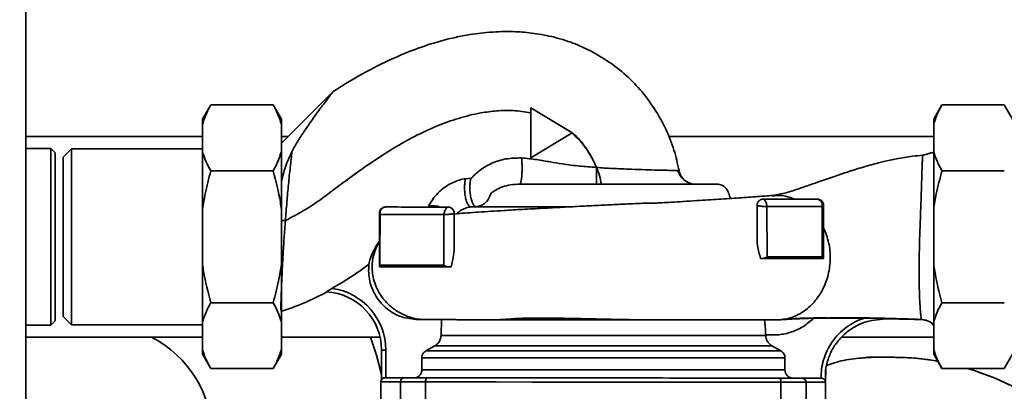
# Paper-space layout 'Blatt1' of a CAD drawing. Units: millimetres. Extents: x 0 to 5940, y 0 to 4200.
# Drawn here: x 1593 to 1830, y 1054 to 1144 of the extents above; entities that cross this region are included whole.
import ezdxf

# ---------------------------------------------------------------- set-up
doc = ezdxf.new("R2010")
doc.units = ezdxf.units.MM
doc.header["$LTSCALE"] = 10
doc.layers.add('1', color=7, linetype='Continuous')
doc.styles.add('SLDTEXTSTYLE0', font='TXT', dxfattribs={"width": 0.605})
doc.dimstyles.new('SLDDIMSTYLE0', dxfattribs={"dimtxt": 35, "dimasz": 25, "dimexe": 0, "dimexo": 0.0625, "dimgap": 8.75, "dimtad": 1, "dimdec": 1, "dimrnd": 1e-09, "dimzin": 4, "dimdsep": 46, "dimtxsty": 'SLDTEXTSTYLE0', "dimsah": 1, "dimcen": 0.09, "dimadec": 0, "dimazin": 1, "dimtfac": 1, "dimtdec": 1, "dimtofl": 0, "dimtmove": 0, "dimatfit": 3, "dimfxl": 1, "dimfrac": 2, "dimtolj": 1, "dimtzin": 12, "dimarcsym": 0})

# ---------------------------------------------------------------- blocks, each defined once
blk = doc.blocks.new('_D_2')
at = {"layer": '1'}
for p, q in [((2009.27, 1277.71), (513.27, 1277.71)), ((523.27, 585.64), (523.27, 1277.71)), ((1640.67, 585.64), (513.27, 585.64))]:
    blk.add_line(p, q, dxfattribs=at)
for points in [[(523.27, 1277.71), (519.27, 1252.71), (527.27, 1252.71)], [(523.27, 585.64), (527.27, 610.64), (519.27, 610.64)]]:
    blk.add_solid(points, dxfattribs=at)
at = {"layer": '1', "insert": (478.15, 852.8), "char_height": 35, "attachment_point": 1, "rotation": 90, "style": 'SLDTEXTSTYLE0'}
blk.add_mtext('ca. 700', dxfattribs=at)

psp = doc.layouts.new('Blatt1')

# ---------------------------------------------------------------- linework, layer by layer
at = {"color": 7, "linetype": 'Continuous', "lineweight": 35}
for p, q in [((1594.27, 1217.71), (1594.27, 687.71)), ((1668.23, 1126.71), (1655.77, 1114.28)), ((1638.77, 1123.46), (1636.77, 1120)), ((1638.77, 1123.46), (1653.77, 1123.46)), ((1655.77, 1120), (1653.77, 1123.46)), ((1814.77, 1123.46), (1812.77, 1120)), ((1829.77, 1123.46), (1814.77, 1123.46)), ((1831.77, 1120), (1829.77, 1123.46)), ((1715.78, 1110.73), (1715.79, 1122.73)), ((1725.78, 1116.72), (1715.79, 1122.73)), ((1715.79, 1121.56), (1715.79, 1122.73)), ((1715.79, 1122.73), (1715.79, 1122.73)), ((1715.79, 1122.73), (1719.65, 1120.4)), ((1636.77, 1118.84), (1636.77, 1120)), ((1636.77, 1112.21), (1636.77, 1118.84)), ((1655.77, 1118.84), (1655.77, 1120)), ((1655.77, 1112.21), (1655.77, 1118.84)), ((1719.65, 1120.4), (1725.65, 1116.79)), ((1812.77, 1120), (1812.77, 1118.84)), ((1812.77, 1118.84), (1812.77, 1112.21)), ((1725.78, 1116.72), (1715.78, 1110.73)), ((1725.78, 1116.72), (1725.65, 1116.79)), ((1725.78, 1116.72), (1725.78, 1116.72)), ((1636.77, 1115.86), (1594.27, 1115.86)), ((1657.36, 1115.86), (1655.77, 1115.86)), ((1812.77, 1115.86), (1748.96, 1115.86)), ((1600.27, 1112.96), (1594.27, 1112.96)), ((1601.27, 1111.96), (1600.27, 1112.96)), ((1600.27, 1070.46), (1600.27, 1112.96)), ((1601.27, 1111.96), (1601.27, 1071.46)), ((1605.27, 1112.91), (1603.27, 1110.91)), ((1636.77, 1112.91), (1605.27, 1112.91)), ((1605.27, 1112.91), (1605.27, 1070.51)), ((1636.77, 1098.35), (1636.77, 1112.21)), ((1655.77, 1098.35), (1655.77, 1112.21)), ((1812.77, 1112.21), (1812.77, 1098.35)), ((1603.27, 1110.91), (1603.27, 1072.51)), ((1715.78, 1110.73), (1715.78, 1110.73)), ((1638.77, 1107.59), (1653.77, 1107.59)), ((1829.77, 1107.59), (1814.77, 1107.59)), ((1701.41, 1105.85), (1700.12, 1105.69)), ((1771.77, 1100.79), (1771.77, 1100.79)), ((1636.77, 1085.07), (1636.77, 1098.35)), ((1655.77, 1085.07), (1655.77, 1098.35)), ((1679.36, 1097.38), (1679.36, 1097.38)), ((1696.3, 1098.8), (1696.54, 1098.7)), ((1697.36, 1097.36), (1697.35, 1088.64)), ((1702.62, 1098.95), (1701.4, 1098.89)), ((1724.59, 1098.89), (1701.4, 1098.89)), ((1725.89, 1098.95), (1702.62, 1098.95)), ((1770.27, 1099.29), (1770.26, 1090.74)), ((1770.27, 1099.29), (1770.27, 1099.29)), ((1772.65, 1086.89), (1772.62, 1098.98)), ((1785.91, 1098.96), (1785.93, 1086.87)), ((1786.27, 1099.28), (1786.25, 1086.48)), ((1812.77, 1098.35), (1812.77, 1085.07)), ((1694.9, 1097.06), (1694.84, 1084.86)), ((1771.59, 1086.49), (1771.1, 1086.49)), ((1786.25, 1086.48), (1786.25, 1086.83)), ((1786.25, 1086.48), (1786.25, 1086.48)), ((1786.25, 1086.48), (1786.25, 1086.48)), ((1636.77, 1071.21), (1636.77, 1085.07)), ((1655.77, 1071.21), (1655.77, 1085.07)), ((1679.35, 1084.49), (1679.35, 1084.61)), ((1812.77, 1085.07), (1812.77, 1071.21)), ((1666.6, 1078.42), (1666.71, 1078.42)), ((1638.77, 1075.83), (1653.77, 1075.83)), ((1829.77, 1075.83), (1814.77, 1075.83)), ((1600.27, 1070.46), (1601.27, 1071.46)), ((1603.27, 1072.51), (1605.27, 1070.51)), ((1694.2, 1067.94), (1694.33, 1071.75)), ((1694.88, 1071.75), (1699.2, 1071.74)), ((1713.31, 1071.73), (1713.57, 1071.73)), ((1783.86, 1072.07), (1784.02, 1072.07)), ((1784.02, 1072.07), (1796.05, 1072.11)), ((1796.05, 1072.11), (1800.52, 1072.06)), ((1800.52, 1071.84), (1800.52, 1071.84)), ((1809.84, 1071.78), (1809.86, 1071.8)), ((1594.27, 1070.46), (1600.27, 1070.46)), ((1605.27, 1070.51), (1636.77, 1070.51)), ((1636.77, 1064.57), (1636.77, 1071.21)), ((1655.77, 1064.57), (1655.77, 1071.21)), ((1812.77, 1071.21), (1812.77, 1064.57)), ((1594.27, 1067.56), (1636.77, 1067.56)), ((1655.77, 1067.56), (1679.52, 1067.56)), ((1694.2, 1067.94), (1772.34, 1067.94)), ((1772.33, 1068.13), (1772.34, 1067.94)), ((1790.65, 1067.56), (1812.77, 1067.56)), ((1636.77, 1063.42), (1636.77, 1064.57)), ((1655.77, 1063.42), (1655.77, 1064.57)), ((1679.87, 1064.43), (1679.87, 1057.27)), ((1679.87, 1064.43), (1679.87, 1057.27)), ((1680.87, 1064.43), (1680.87, 1057.76)), ((1690.56, 1064.26), (1692.69, 1065.48)), ((1690.56, 1064.26), (1775.97, 1064.26)), ((1692.69, 1065.48), (1773.85, 1065.48)), ((1775.97, 1064.26), (1773.85, 1065.48)), ((1812.77, 1064.57), (1812.77, 1063.42)), ((1636.77, 1063.42), (1638.77, 1059.95)), ((1653.77, 1059.95), (1655.77, 1063.42)), ((1689.56, 1062.53), (1776.98, 1062.53)), ((1689.56, 1059.66), (1689.56, 1062.53)), ((1776.98, 1059.66), (1776.98, 1062.53)), ((1812.77, 1063.42), (1814.77, 1059.95)), ((1829.77, 1059.95), (1831.77, 1063.42)), ((1638.77, 1059.95), (1653.77, 1059.95)), ((1689.56, 1059.66), (1776.98, 1059.66)), ((1786.78, 1059.56), (1786.7, 1056.82)), ((1829.77, 1059.95), (1814.77, 1059.95)), ((1679.87, 1057.27), (1679.87, 1057.27)), ((1680.74, 1057.76), (1680.87, 1057.76)), ((1778.4, 1057.66), (1778.82, 1057.66)), ((1785.71, 1057.66), (1785.67, 1057.66)), ((1679.72, 1056.76), (1679.71, 1044.76)), ((1684.4, 1056.76), (1684.39, 1044.76)), ((1690.48, 1056.75), (1690.47, 1044.75)), ((1775.97, 1056.67), (1775.95, 1044.67)), ((1782.05, 1056.66), (1782.03, 1044.66)), ((1786.71, 1056.82), (1786.7, 1056.82)), ((1786.71, 1044.66), (1786.72, 1056.66))]:
    psp.add_line(p, q, dxfattribs=at)
at = {"color": 7, "linetype": 'Continuous', "lineweight": 35, "flags": 128}
for points in [[(1731.61, 1104.39), (1731.61, 1104.46), (1731.61, 1104.69), (1731.61, 1105.06), (1731.61, 1105.56), (1731.61, 1106.17), (1731.61, 1106.86), (1731.61, 1107.61), (1731.61, 1108.39)], [(1656.72, 1095.59), (1656.39, 1095.6), (1656.07, 1095.6), (1655.77, 1095.6)], [(1679.87, 1058.5), (1678.67, 1063.2), (1677.23, 1067.56)], [(1679.72, 1056.76), (1679.72, 1056.76), (1679.91, 1056.76), (1680.47, 1056.76), (1681.41, 1056.76), (1682.72, 1056.76), (1684.4, 1056.76)], [(1684.4, 1056.76), (1684.72, 1056.76), (1685.2, 1056.76), (1685.81, 1056.76), (1686.55, 1056.76), (1687.41, 1056.76), (1688.36, 1056.75), (1689.39, 1056.75), (1690.48, 1056.75)], [(1690.48, 1056.75), (1698.93, 1056.74), (1707.45, 1056.74), (1716.01, 1056.73), (1724.61, 1056.72), (1733.22, 1056.71), (1741.84, 1056.7), (1750.43, 1056.69), (1759, 1056.68), (1767.52, 1056.68), (1775.97, 1056.67)], [(1775.97, 1056.67), (1777.05, 1056.67), (1778.08, 1056.66), (1779.04, 1056.66), (1779.89, 1056.66), (1780.64, 1056.66), (1781.25, 1056.66), (1781.72, 1056.66), (1782.05, 1056.66)], [(1782.05, 1056.66), (1783.73, 1056.66), (1785.04, 1056.66), (1785.97, 1056.66), (1786.54, 1056.66), (1786.72, 1056.66)]]:
    psp.add_lwpolyline(points, dxfattribs=at)
at = {"color": 7, "linetype": 'Continuous', "lineweight": 35}
for centre, radius, start, end in [((1755.4, 1108.39), 4, 190.6997, 244.6768), ((1755.4, 1108.39), 4, 248.3809, 270), ((1784.52, 1099.36), 1.44, 344.1402, 80.3226), ((1680.86, 1097.38), 1.5, 89.9428, 179.9427), ((1692.12, 1094.13), 5.09, 68.6171, 100.4073), ((1785.84, 1099.41), 0.45, 279.564, 342.9004), ((1665.87, 1064.44), 14, 359.9427, 87.0018), ((1665.87, 1064.44), 14, 359.9427, 87.0002), ((1665.87, 1064.44), 15, 359.9427, 81.9023), ((1612.27, 1043.71), 26.8, 0, 62.8639), ((1680.72, 1056.76), 1, 149.2265, 179.9428), ((1685.39, 1056.77), 0.988, 90.6371, 180.6207), ((1691.8, 1056.99), 1.34, 145.2904, 190.19), ((1774.65, 1056.91), 1.34, 349.6952, 34.5973), ((1781.06, 1056.67), 0.988, 359.2651, 89.2486), ((1785.72, 1056.66), 1, 359.9428, 9.4179)]:
    psp.add_arc(centre, radius, start, end, dxfattribs=at)
for points, knots in [([(1751.47, 1107.64), (1751.11, 1109.3), (1750.35, 1112.73), (1748.34, 1117.76), (1745.61, 1122.65), (1742.25, 1127.18), (1738.34, 1131.09), (1734.09, 1134.27), (1729.78, 1136.75), (1725.17, 1138.74), (1720.39, 1140.11), (1715.55, 1140.89), (1710.52, 1141.22), (1705.3, 1141.01), (1699.34, 1140.17), (1693.33, 1138.73), (1687.3, 1136.68), (1680.99, 1133.98), (1674.64, 1130.69), (1670.26, 1127.97), (1668.22, 1126.7)], [0, 0, 0, 0, 0.049592, 0.102405, 0.157335, 0.212577, 0.266509, 0.318257, 0.366921, 0.411407, 0.464527, 0.51177, 0.554168, 0.611418, 0.663933, 0.729634, 0.791439, 0.849715, 0.92984, 1, 1, 1, 1]), ([(1668.22, 1126.7), (1668.2, 1126.67), (1668.16, 1126.63), (1667.97, 1126.37), (1667.71, 1126.03), (1667.26, 1125.44), (1666.54, 1124.49), (1665.6, 1123.23), (1664.45, 1121.68), (1663.63, 1120.53), (1663.21, 1119.94)], [0, 0, 0, 0, 0.1172269, 0.1767135, 0.238624, 0.3559669, 0.4811235, 0.6432833, 0.8157141, 1, 1, 1, 1]), ([(1638.77, 1123.46), (1638.49, 1122.97), (1637.64, 1121.45), (1637.12, 1119.89), (1636.77, 1118.84)], [0, 0, 0, 0, 0.327834, 1, 1, 1, 1]), ([(1655.77, 1118.84), (1655.52, 1119.62), (1655.02, 1121.18), (1654.19, 1122.7), (1653.77, 1123.46)], [0, 0, 0, 0, 0.49856, 1, 1, 1, 1]), ([(1814.77, 1123.46), (1814.49, 1122.97), (1813.64, 1121.45), (1813.12, 1119.89), (1812.77, 1118.84)], [0, 0, 0, 0, 0.327834, 1, 1, 1, 1]), ([(1715.79, 1121.56), (1714.37, 1121.78), (1711.64, 1122.21), (1707.61, 1122.08), (1703.21, 1121.51), (1698.42, 1120.33), (1692.79, 1118.3), (1687.09, 1115.58), (1681.52, 1112.34), (1676.44, 1108.97), (1671.92, 1105.73), (1667.97, 1102.74), (1664.51, 1100.16), (1660.86, 1097.78), (1658.19, 1096.37), (1656.72, 1095.59)], [0, 0, 0, 0, 0.064937, 0.124731, 0.181899, 0.265659, 0.347545, 0.45271, 0.550881, 0.639198, 0.729086, 0.80257, 0.863678, 0.924451, 1, 1, 1, 1]), ([(1715.78, 1110.73), (1715.78, 1111.74), (1715.78, 1113.8), (1715.78, 1117.46), (1715.79, 1120.11), (1715.79, 1121.56)], [0, 0, 0, 0, 0.304439, 0.617269, 1, 1, 1, 1]), ([(1663.21, 1119.94), (1662.63, 1119.11), (1661.48, 1117.47), (1659.81, 1114.92), (1658.81, 1113.17), (1658.33, 1112.33)], [0, 0, 0, 0, 0.344501, 0.681374, 1, 1, 1, 1]), ([(1725.75, 1116.69), (1725.8, 1116.65), (1727.11, 1115.73), (1729.11, 1113.17), (1731.4, 1109.23), (1732.51, 1106.17), (1732.73, 1104.54), (1732.75, 1104.39)], [0, 0, 0, 0, 0.0121787, 0.3338651, 0.6582594, 0.9677516, 1, 1, 1, 1]), ([(1731.61, 1108.39), (1730.88, 1109.95), (1729.42, 1113.07), (1726.98, 1115.5), (1725.76, 1116.7)], [0, 0, 0, 0, 0.501252, 1, 1, 1, 1]), ([(1636.77, 1112.21), (1637.02, 1111.43), (1637.51, 1109.87), (1638.35, 1108.35), (1638.77, 1107.59)], [0, 0, 0, 0, 0.4985605, 1, 1, 1, 1]), ([(1653.77, 1107.59), (1654.05, 1108.08), (1654.9, 1109.6), (1655.42, 1111.16), (1655.77, 1112.21)], [0, 0, 0, 0, 0.327834, 1, 1, 1, 1]), ([(1658.33, 1112.33), (1657.9, 1111.39), (1656.9, 1109.25), (1656.17, 1106.76), (1655.83, 1105.13), (1655.77, 1104.85)], [0, 0, 0, 0, 0.390655, 0.896118, 1, 1, 1, 1]), ([(1658.33, 1112.33), (1658.19, 1111.06), (1657.89, 1108.54), (1657.45, 1104.38), (1657.08, 1100.04), (1656.84, 1097.07), (1656.72, 1095.59)], [0, 0, 0, 0, 0.251906, 0.503151, 0.752189, 1, 1, 1, 1]), ([(1812.76, 1111.79), (1812.65, 1111.88), (1812.43, 1112.06), (1811.95, 1111.88), (1811.41, 1111.68), (1811.02, 1111.55), (1810.66, 1111.45), (1810.36, 1111.4), (1810.22, 1111.38), (1810.15, 1111.38)], [0, 0, 0, 0, 0.3319169, 0.6507365, 0.769059, 0.8631562, 0.9374, 0.9695218, 1, 1, 1, 1]), ([(1812.77, 1112.21), (1813.02, 1111.43), (1813.51, 1109.87), (1814.35, 1108.35), (1814.77, 1107.59)], [0, 0, 0, 0, 0.49856, 1, 1, 1, 1]), ([(1701.41, 1105.85), (1701.42, 1105.85), (1701.46, 1105.85), (1701.53, 1105.88), (1701.63, 1105.94), (1701.76, 1106.1), (1702.04, 1106.39), (1702.63, 1106.98), (1704.01, 1108.13), (1706.42, 1109.54), (1709.86, 1110.64), (1712.31, 1110.67), (1713.57, 1110.69)], [0, 0, 0, 0, 0.003904, 0.007866, 0.015539, 0.029663, 0.057661, 0.114351, 0.230447, 0.472803, 0.728972, 1, 1, 1, 1]), ([(1713.57, 1110.69), (1713.6, 1110.42), (1713.65, 1109.86), (1713.69, 1108.84), (1713.7, 1107.71), (1713.65, 1106.59), (1713.56, 1105.61), (1713.44, 1104.91), (1713.3, 1104.48), (1713.21, 1104.42), (1713.17, 1104.39)], [0, 0, 0, 0, 0.1081345, 0.2290096, 0.3602885, 0.4976568, 0.6354128, 0.7677608, 0.8901551, 1, 1, 1, 1]), ([(1713.57, 1110.69), (1714.8, 1110.57), (1717.15, 1110.35), (1720.38, 1109.73), (1723.76, 1109.17), (1727.45, 1108.71), (1730.24, 1108.5), (1731.61, 1108.39)], [0, 0, 0, 0, 0.2008303, 0.3836445, 0.5487309, 0.778815, 1, 1, 1, 1]), ([(1810.15, 1111.33), (1809.32, 1111.26), (1807.19, 1111.08), (1804.04, 1110.54), (1800.93, 1109.87), (1797.75, 1109.06), (1794.45, 1108.1), (1791.4, 1107.11), (1789.05, 1106.32), (1787.19, 1105.68), (1785.17, 1104.97), (1782.72, 1104.11), (1779.86, 1103.12), (1776.68, 1102.07), (1774.74, 1101.78), (1773.71, 1101.63)], [0, 0, 0, 0, 0.053238, 0.135858, 0.20489, 0.260686, 0.352679, 0.437249, 0.482561, 0.531131, 0.583042, 0.644757, 0.746226, 0.866324, 1, 1, 1, 1]), ([(1809.86, 1071.8), (1809.83, 1071.85), (1809.78, 1071.94), (1809.69, 1072.54), (1809.6, 1073.47), (1809.5, 1074.74), (1809.41, 1076.33), (1809.33, 1078.21), (1809.27, 1080.35), (1809.25, 1082.7), (1809.25, 1085.23), (1809.3, 1087.88), (1809.37, 1090.6), (1809.46, 1093.34), (1809.56, 1096.04), (1809.66, 1098.65), (1809.74, 1101.13), (1809.82, 1103.43), (1809.88, 1105.5), (1809.94, 1107.31), (1810, 1108.82), (1810.05, 1110.01), (1810.09, 1110.84), (1810.12, 1111.32), (1810.14, 1111.34), (1810.15, 1111.34)], [0, 0, 0, 0, 0.043944, 0.087939, 0.131796, 0.175659, 0.21949, 0.263207, 0.306913, 0.350606, 0.394335, 0.43818, 0.482083, 0.526043, 0.570067, 0.614062, 0.657959, 0.701831, 0.745686, 0.789553, 0.83341, 0.877264, 0.921173, 0.965065, 1, 1, 1, 1]), ([(1638.77, 1107.59), (1638.27, 1105.74), (1637.44, 1102.7), (1636.96, 1099.58), (1636.77, 1098.35)], [0, 0, 0, 0, 0.60547, 1, 1, 1, 1]), ([(1655.77, 1098.35), (1655.69, 1098.9), (1655.24, 1102.03), (1654.43, 1105.08), (1653.77, 1107.59)], [0, 0, 0, 0, 0.178304, 1, 1, 1, 1]), ([(1731.61, 1108.39), (1732.9, 1108.31), (1735.48, 1108.14), (1739.21, 1107.99), (1742.66, 1107.87), (1745.69, 1107.78), (1748.19, 1107.72), (1750.09, 1107.67), (1750.76, 1107.66), (1751.09, 1107.65)], [0, 0, 0, 0, 0.145105, 0.288784, 0.431656, 0.574073, 0.716184, 0.858157, 1, 1, 1, 1]), ([(1754.09, 1104.61), (1753.76, 1104.75), (1753.11, 1105.03), (1751.92, 1106), (1751.42, 1107), (1751.09, 1107.65)], [0, 0, 0, 0, 0.2590304, 0.5144357, 1, 1, 1, 1]), ([(1751.09, 1107.65), (1751.09, 1107.65), (1751.47, 1107.64), (1751.47, 1107.64), (1751.47, 1107.64)], [0, 0, 0, 0, 0.0000076, 1, 1, 1, 1]), ([(1814.77, 1107.59), (1814.27, 1105.74), (1813.44, 1102.7), (1812.96, 1099.58), (1812.77, 1098.35)], [0, 0, 0, 0, 0.60547, 1, 1, 1, 1]), ([(1691.2, 1099.13), (1691.59, 1099.8), (1692.38, 1101.18), (1694.42, 1103.26), (1696.62, 1104.65), (1698.59, 1105.42), (1699.61, 1105.6), (1700.12, 1105.69)], [0, 0, 0, 0, 0.231382, 0.478511, 0.737909, 0.86986, 1, 1, 1, 1]), ([(1701.4, 1098.89), (1701.29, 1098.91), (1701.05, 1098.97), (1700.67, 1099.42), (1700.31, 1100.21), (1700.02, 1101.32), (1699.86, 1102.6), (1699.84, 1103.84), (1699.93, 1104.9), (1700.06, 1105.44), (1700.12, 1105.69)], [0, 0, 0, 0, 0.105977, 0.226716, 0.359785, 0.5, 0.640215, 0.773284, 0.894023, 1, 1, 1, 1]), ([(1701.41, 1105.85), (1701.35, 1105.6), (1701.21, 1105.07), (1701.12, 1104.01), (1701.13, 1102.75), (1701.28, 1101.45), (1701.56, 1100.31), (1701.91, 1099.5), (1702.28, 1099.04), (1702.51, 1098.98), (1702.62, 1098.95)], [0, 0, 0, 0, 0.1054618, 0.2260386, 0.3593197, 0.4999979, 0.6406765, 0.7739586, 0.8945367, 1, 1, 1, 1]), ([(1702.62, 1098.95), (1702.93, 1098.99), (1703.55, 1099.08), (1704.35, 1099.48), (1705.01, 1100.01), (1705.68, 1100.81), (1706.02, 1101.58), (1706.16, 1102.11), (1706.17, 1102.15), (1706.17, 1102.16), (1706.17, 1102.16), (1706.18, 1102.16), (1706.18, 1102.16), (1706.18, 1102.16), (1706.18, 1102.16), (1706.18, 1102.16), (1706.18, 1102.16), (1706.18, 1102.16), (1706.18, 1102.16), (1706.18, 1102.16), (1706.18, 1102.15), (1706.18, 1102.15), (1706.17, 1102.14), (1706.17, 1102.13), (1706.17, 1102.13), (1706.17, 1102.13), (1706.17, 1102.13), (1706.17, 1102.13), (1706.18, 1102.13), (1706.18, 1102.13), (1706.18, 1102.14), (1706.19, 1102.14), (1706.19, 1102.15), (1706.21, 1102.16), (1706.24, 1102.18), (1706.29, 1102.22), (1706.38, 1102.3), (1706.55, 1102.42), (1706.86, 1102.65), (1707.61, 1103.14), (1708.95, 1103.78), (1710.97, 1104.29), (1712.41, 1104.35), (1713.17, 1104.39)], [0, 0, 0, 0, 0.069544, 0.139692, 0.19571, 0.252468, 0.359704, 0.364233, 0.366277, 0.366494, 0.366568, 0.366623, 0.366645, 0.366665, 0.366682, 0.3667, 0.366718, 0.366739, 0.366786, 0.366916, 0.367088, 0.367522, 0.368439, 0.368612, 0.368743, 0.368791, 0.36883, 0.368847, 0.368865, 0.369292, 0.369627, 0.370226, 0.371295, 0.373203, 0.37661, 0.382687, 0.393522, 0.412819, 0.447149, 0.508201, 0.663873, 0.825319, 1, 1, 1, 1]), ([(1713.23, 1104.39), (1713.22, 1104.39), (1713.2, 1104.39), (1713.18, 1104.39), (1713.17, 1104.39)], [0, 0, 0, 0, 0.498136, 1, 1, 1, 1]), ([(1713.23, 1104.39), (1714.29, 1104.39), (1716.41, 1104.39), (1720.17, 1104.39), (1724.23, 1104.39), (1728.48, 1104.39), (1732.72, 1104.39), (1736.81, 1104.39), (1740.64, 1104.39), (1744.11, 1104.39), (1747.27, 1104.39), (1750.21, 1104.39), (1752.99, 1104.39), (1755.53, 1104.39), (1757.7, 1104.39), (1759.4, 1104.39), (1760.38, 1104.39), (1760.8, 1104.39), (1760.68, 1104.39), (1760.68, 1104.39)], [0, 0, 0, 0, 0.067331, 0.135399, 0.203315, 0.2702, 0.335252, 0.3978, 0.457334, 0.513511, 0.56617, 0.619413, 0.676179, 0.736255, 0.799271, 0.864687, 0.931806, 0.999812, 1, 1, 1, 1]), ([(1763.95, 1100.94), (1763.93, 1100.97), (1763.63, 1101.32), (1763.47, 1102.23), (1762.89, 1103.4), (1761.82, 1104.2), (1760.96, 1104.39), (1760.53, 1104.39), (1760.52, 1104.39)], [0, 0, 0, 0, 0.018915, 0.263037, 0.507848, 0.753936, 0.998285, 1, 1, 1, 1]), ([(1773.96, 1101.65), (1772.81, 1101.56), (1770.45, 1101.38), (1766.08, 1101.08), (1761.16, 1100.76), (1756.51, 1100.46), (1752.62, 1100.21), (1749.81, 1100.04), (1747.7, 1099.92), (1746.22, 1099.84), (1745.3, 1099.8), (1744.76, 1099.78), (1744.52, 1099.78), (1744.46, 1099.79), (1744.44, 1099.79), (1744.47, 1099.8), (1744.44, 1099.81), (1744.39, 1099.81), (1744.29, 1099.82), (1743.8, 1099.81), (1742.48, 1099.76), (1740.07, 1099.66), (1736.67, 1099.5), (1732.57, 1099.29), (1728.06, 1099.07), (1723.35, 1098.82), (1718.53, 1098.57), (1713.78, 1098.31), (1708.54, 1098), (1703.23, 1097.65), (1699.31, 1097.37), (1697.61, 1097.2), (1697.36, 1097.18)], [0, 0, 0, 0, 0.069615, 0.142171, 0.21047, 0.276343, 0.31615, 0.348953, 0.374686, 0.389335, 0.400017, 0.406802, 0.408832, 0.409569, 0.410185, 0.41138, 0.412045, 0.412807, 0.414705, 0.417197, 0.433811, 0.461767, 0.501374, 0.548569, 0.598559, 0.651253, 0.706611, 0.764631, 0.822839, 0.906692, 0.986532, 1, 1, 1, 1]), ([(1770.27, 1099.29), (1770.27, 1099.41), (1770.29, 1099.64), (1770.41, 1099.97), (1770.6, 1100.26), (1770.84, 1100.48), (1771.08, 1100.64), (1771.33, 1100.73), (1771.56, 1100.78), (1771.7, 1100.79), (1771.77, 1100.79)], [0, 0, 0, 0, 0.146375, 0.292775, 0.441756, 0.575305, 0.695161, 0.800937, 0.903974, 1, 1, 1, 1]), ([(1772.62, 1098.98), (1772.62, 1099.09), (1772.6, 1099.32), (1772.51, 1099.7), (1772.37, 1100.07), (1772.2, 1100.37), (1772.03, 1100.58), (1771.89, 1100.71), (1771.79, 1100.78), (1771.77, 1100.79), (1771.77, 1100.79)], [0, 0, 0, 0, 0.122599, 0.265922, 0.419921, 0.560009, 0.684621, 0.795948, 0.899397, 1, 1, 1, 1]), ([(1771.77, 1100.79), (1773.36, 1100.79), (1776.53, 1100.79), (1780.87, 1100.78), (1783.46, 1100.78), (1784.77, 1100.78)], [0, 0, 0, 0, 0.332783, 0.663108, 1, 1, 1, 1]), ([(1773.97, 1101.51), (1774.58, 1101.58), (1776.39, 1101.82), (1778.14, 1101.2), (1779.3, 1100.78)], [0, 0, 0, 0, 0.336166, 1, 1, 1, 1]), ([(1784.77, 1100.78), (1784.95, 1100.76), (1785.26, 1100.73), (1785.6, 1100.53), (1785.84, 1100.34), (1786.03, 1100.1), (1786.22, 1099.75), (1786.25, 1099.46), (1786.27, 1099.28)], [0, 0, 0, 0, 0.238509, 0.383797, 0.499986, 0.632649, 0.762331, 1, 1, 1, 1]), ([(1679.35, 1084.61), (1679.35, 1085.96), (1679.35, 1088.66), (1679.36, 1092.95), (1679.36, 1095.89), (1679.36, 1097.38)], [0, 0, 0, 0, 0.330885, 0.659647, 1, 1, 1, 1]), ([(1679.36, 1097.38), (1679.38, 1097.54), (1679.4, 1097.85), (1679.64, 1098.3), (1679.99, 1098.63), (1680.4, 1098.83), (1680.69, 1098.88), (1680.84, 1098.88), (1680.86, 1098.88)], [0, 0, 0, 0, 0.2145493, 0.4302182, 0.6213934, 0.7967967, 0.9745467, 1, 1, 1, 1]), ([(1679.36, 1097.38), (1679.36, 1096.15), (1679.36, 1093.63), (1679.36, 1091.65), (1679.36, 1090.65)], [0, 0, 0, 0, 0.49091, 1, 1, 1, 1]), ([(1679.53, 1097.07), (1679.51, 1097.17), (1679.48, 1097.38), (1679.52, 1097.71), (1679.62, 1098.03), (1679.79, 1098.34), (1680.03, 1098.58), (1680.3, 1098.76), (1680.58, 1098.86), (1680.77, 1098.88), (1680.86, 1098.88)], [0, 0, 0, 0, 0.114087, 0.237038, 0.366701, 0.5, 0.633299, 0.762962, 0.885913, 1, 1, 1, 1]), ([(1680.86, 1098.88), (1681.8, 1098.88), (1683.66, 1098.88), (1687.22, 1098.87), (1691.24, 1098.87), (1694.32, 1098.87), (1695.86, 1098.87)], [0, 0, 0, 0, 0.249882, 0.499887, 0.749988, 1, 1, 1, 1]), ([(1695.86, 1098.87), (1695.86, 1098.86), (1695.84, 1098.86), (1695.73, 1098.8), (1695.58, 1098.67), (1695.4, 1098.48), (1695.21, 1098.19), (1695.04, 1097.83), (1694.92, 1097.43), (1694.9, 1097.17), (1694.9, 1097.06)], [0, 0, 0, 0, 0.096888, 0.196118, 0.303888, 0.423627, 0.5587, 0.709217, 0.867198, 1, 1, 1, 1]), ([(1697.36, 1097.36), (1697.35, 1097.36), (1697.33, 1097.35), (1697.16, 1097.28), (1696.87, 1097.21), (1696.47, 1097.14), (1696.02, 1097.09), (1695.59, 1097.06), (1695.2, 1097.06), (1695, 1097.06), (1694.9, 1097.06)], [0, 0, 0, 0, 0.1142553, 0.2402432, 0.3766446, 0.5126479, 0.6485246, 0.7754526, 0.8913211, 1, 1, 1, 1]), ([(1695.86, 1098.87), (1695.93, 1098.86), (1696.06, 1098.86), (1696.22, 1098.82), (1696.3, 1098.8)], [0, 0, 0, 0, 0.483355, 1, 1, 1, 1]), ([(1696.46, 1098.74), (1696.62, 1098.65), (1696.91, 1098.49), (1697.13, 1098.18), (1697.22, 1098.01), (1697.24, 1097.96), (1697.25, 1097.95), (1697.32, 1097.77), (1697.34, 1097.57), (1697.36, 1097.36)], [0, 0, 0, 0, 0.323037, 0.580914, 0.648433, 0.666769, 0.67208, 0.674819, 1, 1, 1, 1]), ([(1696.54, 1098.7), (1696.63, 1098.65), (1696.81, 1098.54), (1697.05, 1098.31), (1697.23, 1098.02), (1697.34, 1097.7), (1697.36, 1097.48), (1697.36, 1097.36)], [0, 0, 0, 0, 0.182035, 0.374254, 0.589433, 0.794824, 1, 1, 1, 1]), ([(1701.4, 1098.89), (1701.21, 1098.87), (1700.83, 1098.83), (1700.03, 1098.6), (1699.08, 1098.16), (1698.3, 1097.63), (1697.98, 1097.31), (1697.9, 1097.23)], [0, 0, 0, 0, 0.124149, 0.258789, 0.556485, 0.885597, 1, 1, 1, 1]), ([(1770.27, 1099.29), (1770.26, 1098.86), (1770.26, 1097.99), (1770.26, 1096.3), (1770.26, 1094.4), (1770.26, 1092.58), (1770.26, 1091.29), (1770.26, 1090.74)], [0, 0, 0, 0, 0.235902, 0.477735, 0.665377, 0.857971, 1, 1, 1, 1]), ([(1772.62, 1098.98), (1772.5, 1098.98), (1772.25, 1098.98), (1771.82, 1099), (1771.38, 1099.04), (1770.97, 1099.1), (1770.64, 1099.16), (1770.41, 1099.23), (1770.29, 1099.28), (1770.27, 1099.29), (1770.27, 1099.29)], [0, 0, 0, 0, 0.131805, 0.263561, 0.396896, 0.529463, 0.662026, 0.786037, 0.898394, 1, 1, 1, 1]), ([(1785.91, 1098.96), (1783.91, 1098.97), (1780.9, 1098.97), (1776.32, 1098.97), (1773.86, 1098.98), (1772.62, 1098.98)], [0, 0, 0, 0, 0.499056, 0.749377, 1, 1, 1, 1]), ([(1656.72, 1095.59), (1656.61, 1094.19), (1656.4, 1091.4), (1656.15, 1087.33), (1655.95, 1083.54), (1655.81, 1080.18), (1655.71, 1077.4), (1655.63, 1075.26), (1655.61, 1074.52), (1655.6, 1074.14)], [0, 0, 0, 0, 0.146093, 0.29068, 0.434011, 0.576282, 0.7179, 0.85907, 1, 1, 1, 1]), ([(1679.45, 1084.88), (1679.46, 1086.85), (1679.49, 1090.79), (1679.51, 1094.98), (1679.53, 1097.07)], [0, 0, 0, 0, 0.500386, 1, 1, 1, 1]), ([(1694.9, 1097.06), (1693.32, 1097.06), (1690.16, 1097.06), (1686.04, 1097.06), (1682.39, 1097.07), (1680.48, 1097.07), (1679.53, 1097.07)], [0, 0, 0, 0, 0.249904, 0.49995, 0.749982, 1, 1, 1, 1]), ([(1786.26, 1093.89), (1786.73, 1092.71), (1787.66, 1090.34), (1788, 1086.43), (1787.52, 1082.57), (1786.18, 1078.96), (1784.08, 1075.87), (1781.37, 1073.5), (1778.22, 1071.96), (1775.97, 1071.76), (1774.85, 1071.67)], [0, 0, 0, 0, 0.1250367, 0.2496543, 0.3742375, 0.4989398, 0.6242118, 0.749761, 0.8749433, 1, 1, 1, 1]), ([(1676.84, 1085.09), (1676.88, 1085.38), (1676.97, 1085.96), (1677.61, 1087.71), (1678.46, 1089.35), (1679.05, 1090.21), (1679.36, 1090.65)], [0, 0, 0, 0, 0.333783, 0.668475, 0.831216, 1, 1, 1, 1]), ([(1679.35, 1090.37), (1679.28, 1090.27), (1678.9, 1089.74), (1678.31, 1088.47), (1677.66, 1086.35), (1677.53, 1084.07), (1677.82, 1081.91), (1678.36, 1080.06), (1679.28, 1078.13), (1680.64, 1076.23), (1682.48, 1074.47), (1684.8, 1073.02), (1687.57, 1071.97), (1689.59, 1071.82), (1690.62, 1071.75)], [0, 0, 0, 0, 0.013992, 0.073007, 0.156043, 0.267189, 0.333655, 0.407347, 0.488262, 0.57639, 0.671668, 0.77405, 0.883498, 1, 1, 1, 1]), ([(1679.36, 1090.37), (1679.36, 1090.24), (1679.36, 1089.9), (1679.35, 1089.02), (1679.35, 1087.68), (1679.35, 1086.32), (1679.35, 1085.22), (1679.35, 1084.82)], [0, 0, 0, 0, 0.173645, 0.472409, 0.675937, 0.881178, 1, 1, 1, 1]), ([(1770.26, 1090.74), (1770.3, 1090.32), (1770.42, 1088.92), (1770.82, 1087.49), (1771.1, 1086.49)], [0, 0, 0, 0, 0.296731, 1, 1, 1, 1]), ([(1696.61, 1084.47), (1696.84, 1085.44), (1697.17, 1086.84), (1697.31, 1088.22), (1697.35, 1088.64)], [0, 0, 0, 0, 0.693749, 1, 1, 1, 1]), ([(1771.59, 1086.49), (1771.68, 1086.5), (1771.88, 1086.52), (1772.26, 1086.65), (1772.49, 1086.79), (1772.65, 1086.89)], [0, 0, 0, 0, 0.250443, 0.500764, 1, 1, 1, 1]), ([(1786.25, 1086.48), (1784.81, 1086.48), (1781.95, 1086.48), (1777.07, 1086.49), (1773.41, 1086.49), (1771.59, 1086.49)], [0, 0, 0, 0, 0.338186, 0.669876, 1, 1, 1, 1]), ([(1785.93, 1086.87), (1784.62, 1086.87), (1782.01, 1086.88), (1777.59, 1086.88), (1774.3, 1086.88), (1772.65, 1086.89)], [0, 0, 0, 0, 0.333989, 0.666552, 1, 1, 1, 1]), ([(1785.93, 1086.87), (1786.02, 1086.78), (1786.19, 1086.6), (1786.23, 1086.52), (1786.25, 1086.48)], [0, 0, 0, 0, 0.499352, 1, 1, 1, 1]), ([(1636.77, 1085.07), (1636.85, 1084.51), (1637.3, 1081.39), (1638.11, 1078.34), (1638.77, 1075.83)], [0, 0, 0, 0, 0.178304, 1, 1, 1, 1]), ([(1653.77, 1075.83), (1654.27, 1077.68), (1655.1, 1080.72), (1655.58, 1083.84), (1655.77, 1085.07)], [0, 0, 0, 0, 0.60547, 1, 1, 1, 1]), ([(1667.98, 1079.3), (1669.5, 1080.18), (1672.56, 1081.96), (1675.41, 1084.04), (1676.84, 1085.09)], [0, 0, 0, 0, 0.498827, 1, 1, 1, 1]), ([(1688.65, 1071.75), (1687.31, 1071.89), (1684.64, 1072.15), (1681.08, 1074.21), (1678.37, 1077.23), (1677.09, 1080.38), (1676.7, 1083.05), (1676.79, 1084.4), (1676.84, 1085.09)], [0, 0, 0, 0, 0.199507, 0.3990126, 0.5985378, 0.7981252, 0.8976013, 1, 1, 1, 1]), ([(1679.45, 1084.88), (1679.42, 1084.83), (1679.36, 1084.73), (1679.36, 1084.65), (1679.35, 1084.61)], [0, 0, 0, 0, 0.49852, 1, 1, 1, 1]), ([(1679.35, 1084.49), (1679.45, 1084.49), (1679.71, 1084.48), (1680.01, 1084.48), (1680.19, 1084.48)], [0, 0, 0, 0, 0.380614, 1, 1, 1, 1]), ([(1694.84, 1084.86), (1693.14, 1084.87), (1689.73, 1084.87), (1685.49, 1084.87), (1681.92, 1084.88), (1680.27, 1084.88), (1679.45, 1084.88)], [0, 0, 0, 0, 0.2496392, 0.4995005, 0.7496031, 1, 1, 1, 1]), ([(1695.87, 1084.47), (1694.15, 1084.47), (1690.7, 1084.47), (1686.39, 1084.48), (1682.74, 1084.48), (1681.04, 1084.48), (1680.19, 1084.48)], [0, 0, 0, 0, 0.25002, 0.500037, 0.75002, 1, 1, 1, 1]), ([(1694.84, 1084.86), (1694.99, 1084.77), (1695.21, 1084.62), (1695.58, 1084.49), (1695.77, 1084.47), (1695.87, 1084.47)], [0, 0, 0, 0, 0.499208, 0.749561, 1, 1, 1, 1]), ([(1695.87, 1084.47), (1696.04, 1084.47), (1696.3, 1084.47), (1696.52, 1084.47), (1696.61, 1084.47)], [0, 0, 0, 0, 0.633734, 1, 1, 1, 1]), ([(1812.77, 1085.07), (1812.85, 1084.51), (1813.3, 1081.39), (1814.11, 1078.34), (1814.77, 1075.83)], [0, 0, 0, 0, 0.178304, 1, 1, 1, 1]), ([(1655.58, 1073.71), (1657.53, 1074.37), (1661.35, 1075.66), (1664.94, 1077.51), (1666.71, 1078.42)], [0, 0, 0, 0, 0.508094, 1, 1, 1, 1]), ([(1666.6, 1078.42), (1666.6, 1078.43), (1666.59, 1078.44), (1666.68, 1078.51), (1666.89, 1078.65), (1667.32, 1078.92), (1667.73, 1079.15), (1667.98, 1079.3)], [0, 0, 0, 0, 0.100976, 0.2015, 0.345009, 0.585443, 1, 1, 1, 1]), ([(1638.77, 1075.83), (1638.49, 1075.33), (1637.64, 1073.82), (1637.12, 1072.26), (1636.77, 1071.21)], [0, 0, 0, 0, 0.327834, 1, 1, 1, 1]), ([(1655.77, 1071.21), (1655.52, 1071.99), (1655.02, 1073.55), (1654.19, 1075.07), (1653.77, 1075.83)], [0, 0, 0, 0, 0.49856, 1, 1, 1, 1]), ([(1814.77, 1075.83), (1814.49, 1075.33), (1813.64, 1073.82), (1813.12, 1072.26), (1812.77, 1071.21)], [0, 0, 0, 0, 0.327834, 1, 1, 1, 1]), ([(1695, 1071.75), (1694.67, 1071.75), (1693.02, 1071.75), (1691.05, 1071.75), (1689.11, 1071.75), (1688.8, 1071.75), (1688.65, 1071.75)], [0, 0, 0, 0, 0.074743, 0.384205, 0.692688, 1, 1, 1, 1]), ([(1700.61, 1071.74), (1699.35, 1071.74), (1696.85, 1071.75), (1694.61, 1071.75), (1693.92, 1071.75), (1693.7, 1071.75)], [0, 0, 0, 0, 0.4087985, 0.8151713, 1, 1, 1, 1]), ([(1708.2, 1071.73), (1706.4, 1071.74), (1702.63, 1071.74), (1698.18, 1071.74), (1695.95, 1071.75), (1695, 1071.75)], [0, 0, 0, 0, 0.345836, 0.721967, 1, 1, 1, 1]), ([(1704.76, 1071.74), (1703.79, 1071.74), (1701.58, 1071.74), (1700.02, 1071.74), (1699.14, 1071.74)], [0, 0, 0, 0, 0.438762, 1, 1, 1, 1]), ([(1702.33, 1071.74), (1702.95, 1071.74), (1704.22, 1071.74), (1706.31, 1071.74), (1707.89, 1071.73), (1708.44, 1071.73)], [0, 0, 0, 0, 0.384838, 0.783607, 1, 1, 1, 1]), ([(1704.76, 1071.74), (1705.23, 1071.74), (1706.67, 1071.74), (1708.86, 1071.73), (1710.35, 1071.73)], [0, 0, 0, 0, 0.325925, 1, 1, 1, 1]), ([(1707.88, 1071.73), (1708.45, 1071.77), (1709.63, 1071.83), (1712.82, 1072.07), (1716.97, 1072.15), (1721.87, 1072.1), (1727.26, 1072.02), (1733, 1071.88), (1738.93, 1071.74), (1742.7, 1071.71), (1744.63, 1071.7)], [0, 0, 0, 0, 0.0924999, 0.1939953, 0.3076119, 0.4321853, 0.5639321, 0.7028075, 0.8486458, 1, 1, 1, 1]), ([(1774.85, 1071.67), (1773.29, 1071.67), (1770.26, 1071.67), (1764.75, 1071.68), (1758.61, 1071.68), (1751.81, 1071.69), (1744.52, 1071.7), (1736.97, 1071.71), (1729.39, 1071.71), (1722.01, 1071.72), (1715.08, 1071.73), (1710.43, 1071.73), (1708.36, 1071.73), (1708.2, 1071.73)], [0, 0, 0, 0, 0.106042, 0.20607, 0.303519, 0.401905, 0.501716, 0.601674, 0.700587, 0.798307, 0.89533, 0.992036, 1, 1, 1, 1]), ([(1745.84, 1071.7), (1746.65, 1071.7), (1748.33, 1071.69), (1750.43, 1071.69), (1752.1, 1071.69), (1752.86, 1071.69), (1753.17, 1071.69)], [0, 0, 0, 0, 0.2622969, 0.5401353, 0.8095725, 1, 1, 1, 1]), ([(1772.33, 1068.13), (1772.31, 1068.63), (1772.27, 1069.62), (1772.17, 1070.89), (1772.07, 1071.42), (1772.02, 1071.67)], [0, 0, 0, 0, 0.347327, 0.694395, 1, 1, 1, 1]), ([(1772.33, 1068.13), (1773.39, 1068.08), (1775.49, 1067.97), (1778.58, 1068.69), (1781.48, 1069.99), (1783.07, 1071.38), (1783.86, 1072.07)], [0, 0, 0, 0, 0.2499963, 0.5000546, 0.7500324, 1, 1, 1, 1]), ([(1774.85, 1071.67), (1776.49, 1071.77), (1779.77, 1071.97), (1783.97, 1072.11), (1786.6, 1072.14), (1787.13, 1072.14)], [0, 0, 0, 0, 0.444556, 0.887054, 1, 1, 1, 1]), ([(1776.79, 1071.85), (1777.67, 1071.91), (1779.31, 1072.02), (1781.73, 1072.11), (1783.99, 1072.16), (1786.03, 1072.16), (1786.88, 1072.16), (1787.23, 1072.15)], [0, 0, 0, 0, 0.252905, 0.470068, 0.652329, 0.861837, 1, 1, 1, 1]), ([(1785.67, 1057.66), (1785.69, 1058.38), (1785.73, 1059.87), (1786.23, 1062.11), (1787.07, 1064.33), (1788.29, 1066.44), (1789.86, 1068.35), (1791.73, 1069.97), (1793.8, 1071.27), (1795.3, 1071.83), (1796.05, 1072.11)], [0, 0, 0, 0, 0.114276, 0.234309, 0.35906, 0.487175, 0.617053, 0.746955, 0.875139, 1, 1, 1, 1]), ([(1786.7, 1056.82), (1786.69, 1057.7), (1786.65, 1059.51), (1787.28, 1062.25), (1788.46, 1064.92), (1790.24, 1067.34), (1792.5, 1069.34), (1795.08, 1070.78), (1797.79, 1071.66), (1799.63, 1071.78), (1800.52, 1071.84)], [0, 0, 0, 0, 0.115308, 0.23748, 0.365581, 0.497109, 0.629126, 0.758628, 0.882938, 1, 1, 1, 1]), ([(1787.13, 1072.14), (1788.59, 1072.16), (1791.48, 1072.21), (1796.15, 1072.18), (1800.81, 1072.09), (1805.36, 1071.95), (1808.4, 1071.85), (1809.86, 1071.8)], [0, 0, 0, 0, 0.218427, 0.431371, 0.63406, 0.824296, 1, 1, 1, 1]), ([(1800.52, 1072.06), (1800.52, 1072), (1800.52, 1071.87), (1800.52, 1071.85), (1800.52, 1071.84)], [0, 0, 0, 0, 0.519432, 1, 1, 1, 1]), ([(1800.52, 1071.98), (1801.14, 1071.97), (1802.34, 1071.95), (1804.08, 1071.91), (1805.98, 1071.87), (1807.9, 1071.83), (1809.26, 1071.79), (1809.84, 1071.78)], [0, 0, 0, 0, 0.199296, 0.38619, 0.557183, 0.808773, 1, 1, 1, 1]), ([(1809.84, 1071.78), (1810.32, 1071.71), (1811.32, 1071.56), (1812.37, 1070.95), (1812.71, 1070.4), (1812.77, 1070.3)], [0, 0, 0, 0, 0.4316429, 0.897607, 1, 1, 1, 1]), ([(1809.86, 1071.8), (1810.34, 1071.73), (1811.35, 1071.57), (1812.39, 1070.96), (1812.72, 1070.42), (1812.77, 1070.33)], [0, 0, 0, 0, 0.4383476, 0.9113273, 1, 1, 1, 1]), ([(1692.69, 1065.48), (1692.97, 1065.68), (1693.53, 1066.07), (1694.07, 1066.96), (1694.15, 1067.62), (1694.2, 1067.94)], [0, 0, 0, 0, 0.340545, 0.682347, 1, 1, 1, 1]), ([(1773.85, 1065.48), (1773.62, 1065.63), (1773.17, 1065.93), (1772.7, 1066.56), (1772.41, 1067.24), (1772.36, 1067.71), (1772.34, 1067.94)], [0, 0, 0, 0, 0.27008, 0.530846, 0.770453, 1, 1, 1, 1]), ([(1636.77, 1064.57), (1637.02, 1063.8), (1637.51, 1062.24), (1638.35, 1060.72), (1638.77, 1059.95)], [0, 0, 0, 0, 0.49856, 1, 1, 1, 1]), ([(1653.77, 1059.95), (1654.05, 1060.45), (1654.9, 1061.97), (1655.42, 1063.53), (1655.77, 1064.57)], [0, 0, 0, 0, 0.327834, 1, 1, 1, 1]), ([(1689.56, 1062.53), (1689.58, 1062.75), (1689.63, 1063.2), (1689.98, 1063.83), (1690.36, 1064.11), (1690.56, 1064.26)], [0, 0, 0, 0, 0.321826, 0.643644, 1, 1, 1, 1]), ([(1776.98, 1062.53), (1776.96, 1062.7), (1776.94, 1063.04), (1776.73, 1063.53), (1776.41, 1063.96), (1776.12, 1064.16), (1775.97, 1064.26)], [0, 0, 0, 0, 0.24572, 0.497017, 0.747417, 1, 1, 1, 1]), ([(1812.77, 1064.57), (1813.02, 1063.8), (1813.51, 1062.24), (1814.35, 1060.72), (1814.77, 1059.95)], [0, 0, 0, 0, 0.49856, 1, 1, 1, 1]), ([(1787.04, 1060.72), (1788, 1061.04), (1790.5, 1061.9), (1793.36, 1062.39), (1795.22, 1062.49), (1795.45, 1062.51)], [0, 0, 0, 0, 0.353482, 0.91929, 1, 1, 1, 1]), ([(1813.76, 1061.71), (1812.47, 1061.94), (1809.52, 1062.46), (1804.9, 1062.66), (1799.99, 1062.73), (1796.67, 1062.76), (1795.02, 1062.49), (1794.96, 1062.48)], [0, 0, 0, 0, 0.2075154, 0.4759267, 0.7328171, 0.9904247, 1, 1, 1, 1]), ([(1795.45, 1062.51), (1796.65, 1062.59), (1799.44, 1062.8), (1803.64, 1062.67), (1807.72, 1062.56), (1810.17, 1062.27), (1811.24, 1062.14)], [0, 0, 0, 0, 0.228518, 0.532754, 0.796551, 1, 1, 1, 1]), ([(1811.24, 1062.14), (1811.44, 1062.12), (1812.28, 1062.03), (1813.11, 1061.86), (1813.74, 1061.73)], [0, 0, 0, 0, 0.238671, 1, 1, 1, 1]), ([(1688.17, 1057.75), (1688.38, 1057.84), (1688.8, 1058.03), (1689.26, 1058.54), (1689.52, 1059.11), (1689.55, 1059.49), (1689.56, 1059.66)], [0, 0, 0, 0, 0.268666, 0.537343, 0.805733, 1, 1, 1, 1]), ([(1778.82, 1057.66), (1778.67, 1057.68), (1778.39, 1057.73), (1777.93, 1057.93), (1777.45, 1058.3), (1777.06, 1058.92), (1777, 1059.41), (1776.98, 1059.66)], [0, 0, 0, 0, 0.1454696, 0.2908227, 0.4976838, 0.7567022, 1, 1, 1, 1]), ([(1820.99, 1059.95), (1821.26, 1059.89), (1821.54, 1059.81), (1821.81, 1059.71), (1821.81, 1059.71)], [0, 0, 0, 0, 0.987816, 1, 1, 1, 1]), ([(1821.81, 1059.71), (1824.23, 1058.9), (1827.35, 1057.85), (1830.28, 1056.39), (1830.95, 1056.07)], [0, 0, 0, 0, 0.774219, 1, 1, 1, 1]), ([(1679.87, 1057.27), (1679.87, 1057.28), (1679.88, 1057.29), (1679.94, 1057.39), (1680.09, 1057.55), (1680.33, 1057.69), (1680.56, 1057.75), (1680.68, 1057.76), (1680.74, 1057.76)], [0, 0, 0, 0, 0.1046689, 0.2369052, 0.4996392, 0.762217, 0.882843, 1, 1, 1, 1]), ([(1786.7, 1056.82), (1786.7, 1056.82), (1786.7, 1056.82), (1786.7, 1056.82), (1786.7, 1056.82), (1786.7, 1056.82), (1786.7, 1056.83), (1786.7, 1056.84), (1786.7, 1056.85), (1786.69, 1056.89), (1786.67, 1056.97), (1786.61, 1057.13), (1786.48, 1057.31), (1786.29, 1057.48), (1786.1, 1057.58), (1785.91, 1057.65), (1785.77, 1057.65), (1785.71, 1057.66)], [0, 0, 0, 0, 0.0015672, 0.0032631, 0.006767, 0.0073683, 0.0118191, 0.0178137, 0.0316843, 0.0629643, 0.1253132, 0.249913, 0.4988923, 0.6422023, 0.7716461, 0.8897964, 1, 1, 1, 1]), ([(1832.11, 1055.58), (1830.24, 1056.46), (1827.41, 1057.8), (1824.44, 1058.77), (1823.42, 1059.11)], [0, 0, 0, 0, 0.658916, 1, 1, 1, 1])]:
    psp.add_open_spline(points, degree=3, knots=knots, dxfattribs=at)
for points in [[(1679.53, 1097.07), (1679.48, 1097.12), (1679.38, 1097.22), (1679.37, 1097.33), (1679.36, 1097.38)], [(1679.87, 1064.43), (1679.88, 1064.43), (1679.91, 1064.43), (1680.14, 1064.43), (1680.48, 1064.43), (1680.74, 1064.43), (1680.87, 1064.43)], [(1680.74, 1057.76), (1680.83, 1057.76), (1681.02, 1057.76), (1681.96, 1057.76), (1683.34, 1057.76), (1684.7, 1057.76), (1685.38, 1057.76)], [(1685.38, 1057.76), (1685.57, 1057.76), (1685.97, 1057.76), (1687.2, 1057.76), (1688.79, 1057.75), (1690.06, 1057.75), (1690.7, 1057.75)], [(1690.7, 1057.75), (1695.37, 1057.75), (1704.71, 1057.74), (1718.94, 1057.72), (1733.22, 1057.71), (1747.51, 1057.7), (1761.74, 1057.68), (1771.08, 1057.67), (1775.75, 1057.67)], [(1775.75, 1057.67), (1776.39, 1057.67), (1777.66, 1057.67), (1779.25, 1057.66), (1780.48, 1057.66), (1780.87, 1057.66), (1781.07, 1057.66)], [(1781.07, 1057.66), (1781.75, 1057.66), (1783.11, 1057.66), (1784.49, 1057.66), (1785.43, 1057.66), (1785.62, 1057.66), (1785.71, 1057.66)]]:
    psp.add_open_spline(points, degree=3, dxfattribs=at)

# ---------------------------------------------------------------- dimensions: what is measured, and where the dimension line sits
at = {"layer": '1'}
dim = psp.add_linear_dim(base=(523.27, 1277.71), p1=(1650.67, 585.64), p2=(2019.27, 1277.71), angle=90, dimstyle='SLDDIMSTYLE0', dxfattribs=at)
dim.commit()
dim.dimension.update_dxf_attribs({"geometry": '_D_2', "text_midpoint": (523.27, 931.67), "dimtype": 160})

doc.saveas('drawing.dxf')
